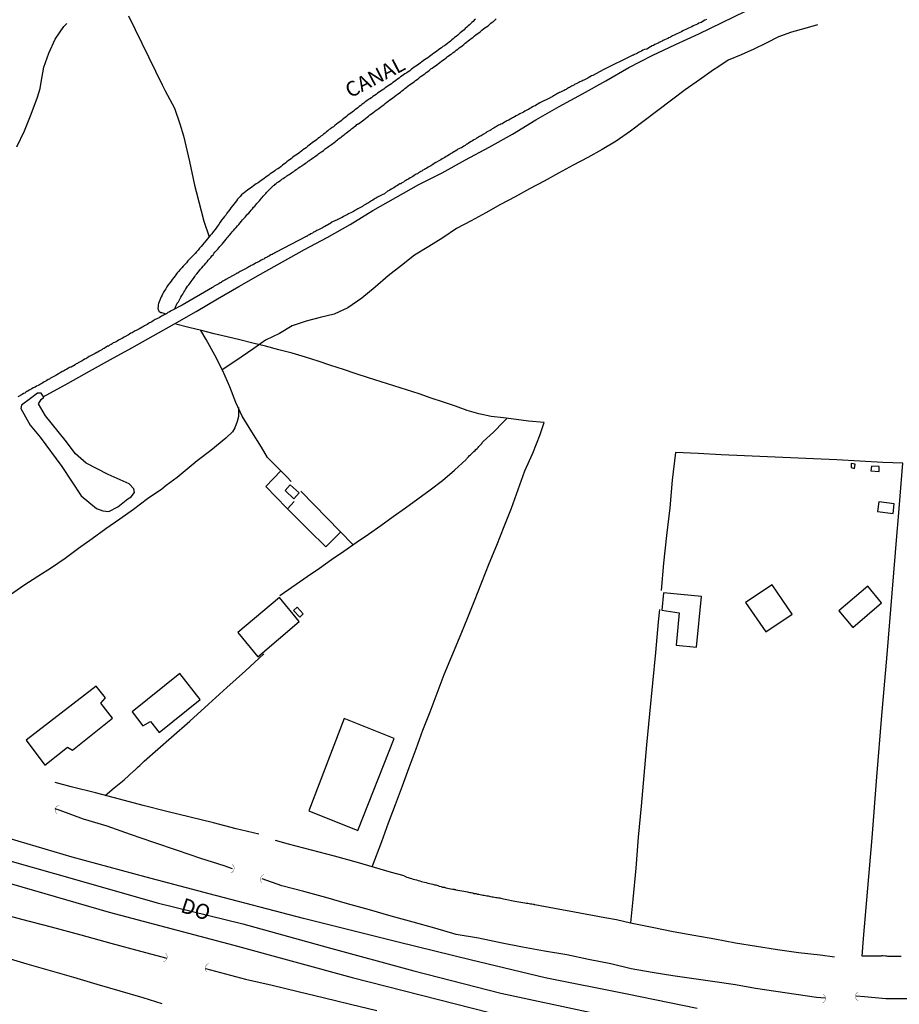
# Model space of a CAD drawing. Units: millimetres. Extents: x 183148 to 185561, y 1654882 to 1657659.
# Drawn here: x 184214 to 184361, y 1656326 to 1656490 of the extents above; entities that cross this region are included whole.
import ezdxf
from ezdxf.enums import TextEntityAlignment as Align

# ---------------------------------------------------------------- set-up
doc = ezdxf.new("R2010")
doc.units = ezdxf.units.MM
for name, color, linetype in [('IMAGEM', 7, 'Continuous'), ('V-BUEIRO', 5, 'Continuous'), ('V-CANAL', 4, 'Continuous'), ('V-EDIFICACAO', 7, 'Continuous'), ('V-EIXO_DE_LOGRADOURO', 3, 'Continuous'), ('V-LAGOA', 5, 'Continuous'), ('V-LOTE', 1, 'Continuous'), ('V-NOME_DOS_LOGRADOUROS', 7, 'Continuous'), ('V-QUADRA', 6, 'Continuous'), ('V-TESTADA', 5, 'Continuous'), ('V-VALETA', 6, 'Continuous')]:
    doc.layers.add(name, color=color, linetype=linetype)
picture_1 = doc.add_image_def('image1.jpg', size_in_pixel=(4021, 4627))

# ---------------------------------------------------------------- blocks, each defined once
blk = doc.blocks.new('305')
at = {"color": 0, "linetype": 'ByBlock', "lineweight": -2, "const_width": 0.05}
blk.add_lwpolyline([(0.73, 0.39, 0.60863), (-0.73, 0.38)], format="xyb", dxfattribs=at)

msp = doc.modelspace()

# ---------------------------------------------------------------- linework, layer by layer
at = {"layer": 'V-CANAL'}
for points in [[(184290.43, 1656490.43), (184290.22, 1656490.24), (184290.05, 1656490.05), (184289.86, 1656489.88), (184289.62, 1656489.66), (184289.44, 1656489.49), (184289.22, 1656489.28), (184288.99, 1656489.05), (184288.75, 1656488.86), (184288.54, 1656488.64), (184288.33, 1656488.47), (184288.09, 1656488.3), (184287.9, 1656488.11), (184287.69, 1656487.92), (184287.48, 1656487.72), (184287.48, 1656487.72), (184287.22, 1656487.53), (184286.96, 1656487.32), (184286.75, 1656487.15), (184286.51, 1656486.94), (184286.28, 1656486.75), (184286.05, 1656486.57), (184285.79, 1656486.36), (184285.56, 1656486.17), (184285.3, 1656485.98), (184285, 1656485.83), (184284.77, 1656485.64), (184284.51, 1656485.45), (184284.28, 1656485.28), (184284.02, 1656485.08), (184283.75, 1656484.89), (184283.51, 1656484.72), (184283.23, 1656484.53), (184283, 1656484.34), (184282.75, 1656484.17), (184282.47, 1656483.97), (184282.23, 1656483.78), (184281.94, 1656483.61), (184281.7, 1656483.44), (184281.47, 1656483.25), (184281.19, 1656483.06), (184280.98, 1656482.89), (184280.74, 1656482.72), (184280.46, 1656482.53), (184280.23, 1656482.36), (184279.95, 1656482.16), (184279.72, 1656481.99), (184279.46, 1656481.78), (184279.19, 1656481.61), (184278.95, 1656481.46), (184278.67, 1656481.27), (184278.44, 1656481.1), (184278.19, 1656480.93), (184277.91, 1656480.74), (184277.67, 1656480.55), (184277.4, 1656480.35), (184277.14, 1656480.16), (184276.91, 1656479.99), (184276.63, 1656479.8), (184276.4, 1656479.61), (184276.14, 1656479.44), (184275.86, 1656479.24), (184275.63, 1656479.1), (184275.35, 1656478.9), (184275.12, 1656478.71), (184274.86, 1656478.54), (184274.58, 1656478.35), (184274.35, 1656478.18), (184274.07, 1656478.01), (184273.84, 1656477.82), (184273.58, 1656477.65), (184273.31, 1656477.48), (184273.07, 1656477.28), (184272.79, 1656477.09), (184272.56, 1656476.97), (184272.3, 1656476.77), (184272.03, 1656476.56), (184271.79, 1656476.37), (184271.52, 1656476.18), (184271.26, 1656475.99), (184271.03, 1656475.79), (184270.77, 1656475.58), (184270.56, 1656475.39), (184270.3, 1656475.22), (184270.04, 1656475.03), (184269.83, 1656474.88), (184269.59, 1656474.68), (184269.36, 1656474.54), (184269.13, 1656474.34), (184268.87, 1656474.15), (184268.66, 1656473.96), (184268.43, 1656473.81), (184268.19, 1656473.6), (184268, 1656473.43), (184267.75, 1656473.24), (184267.47, 1656473.05), (184267.23, 1656472.85), (184266.96, 1656472.64), (184266.7, 1656472.43), (184266.47, 1656472.28), (184266.21, 1656472.09), (184266, 1656471.94), (184265.78, 1656471.74), (184265.55, 1656471.55), (184265.32, 1656471.36), (184265.06, 1656471.17), (184264.8, 1656470.98), (184264.59, 1656470.83), (184264.35, 1656470.62), (184264.12, 1656470.45), (184263.89, 1656470.25), (184263.63, 1656470.04), (184263.4, 1656469.89), (184263.14, 1656469.7), (184262.86, 1656469.51), (184262.63, 1656469.32), (184262.63, 1656469.32), (184262.35, 1656469.1), (184262.12, 1656468.91), (184261.86, 1656468.74), (184261.61, 1656468.55), (184261.4, 1656468.4), (184261.18, 1656468.21), (184260.93, 1656468.02), (184260.69, 1656467.85), (184260.44, 1656467.65), (184260.16, 1656467.51), (184259.92, 1656467.31), (184259.69, 1656467.1), (184259.48, 1656466.95), (184259.22, 1656466.76), (184258.94, 1656466.55), (184258.71, 1656466.35), (184258.43, 1656466.14), (184258.2, 1656465.97), (184257.94, 1656465.78), (184257.67, 1656465.56), (184257.43, 1656465.37), (184257.13, 1656465.25), (184256.9, 1656465.05), (184256.67, 1656464.86), (184256.39, 1656464.69), (184256.15, 1656464.52), (184255.88, 1656464.33), (184255.62, 1656464.14), (184255.39, 1656463.97), (184255.11, 1656463.78), (184254.88, 1656463.58), (184254.62, 1656463.41), (184254.34, 1656463.22), (184254.11, 1656463.05), (184253.81, 1656462.88), (184253.57, 1656462.71), (184253.34, 1656462.52), (184253.06, 1656462.33), (184252.83, 1656462.14), (184252.55, 1656461.97), (184252.32, 1656461.79), (184252.06, 1656461.58), (184251.8, 1656461.39), (184251.59, 1656461.24), (184251.36, 1656461.01), (184251.14, 1656460.77), (184250.95, 1656460.58), (184250.67, 1656460.29), (184250.5, 1656460.03), (184250.29, 1656459.77), (184250.05, 1656459.49), (184249.82, 1656459.2), (184249.57, 1656458.84), (184249.4, 1656458.58), (184249.16, 1656458.3), (184248.9, 1656457.94), (184248.71, 1656457.64), (184248.52, 1656457.43), (184248.26, 1656457.11), (184248.01, 1656456.77), (184247.78, 1656456.43), (184247.52, 1656456.09), (184247.28, 1656455.73), (184247.09, 1656455.47), (184246.86, 1656455.19), (184246.6, 1656454.85), (184246.35, 1656454.53), (184246.09, 1656454.23), (184245.86, 1656453.93), (184245.6, 1656453.59), (184245.37, 1656453.32), (184245.11, 1656453), (184244.81, 1656452.68), (184244.58, 1656452.38), (184244.32, 1656452.08), (184244.07, 1656451.78), (184243.83, 1656451.5), (184243.58, 1656451.21), (184243.3, 1656450.93), (184243.02, 1656450.67), (184242.77, 1656450.4), (184242.56, 1656450.2), (184242.38, 1656449.97), (184242.13, 1656449.67), (184241.87, 1656449.39), (184241.6, 1656449.08), (184241.38, 1656448.84), (184241.09, 1656448.52), (184240.83, 1656448.23), (184240.64, 1656448.01), (184240.45, 1656447.79), (184240.23, 1656447.5), (184240.02, 1656447.22), (184239.76, 1656446.86), (184239.55, 1656446.56), (184239.36, 1656446.33), (184239.1, 1656445.99), (184238.85, 1656445.63), (184238.7, 1656445.33), (184238.53, 1656445.07), (184238.53, 1656445.07), (184238.32, 1656444.77), (184238.19, 1656444.52), (184238.06, 1656444.26), (184237.93, 1656443.96), (184237.82, 1656443.71), (184237.68, 1656443.41), (184237.57, 1656443.15), (184237.46, 1656442.86), (184237.42, 1656442.6), (184237.38, 1656442.34), (184237.36, 1656442.05), (184237.4, 1656441.81), (184237.44, 1656441.72), (184237.49, 1656441.58), (184237.53, 1656441.53), (184237.61, 1656441.47), (184237.68, 1656441.45), (184237.87, 1656441.36), (184237.95, 1656441.32), (184238.73, 1656441.12)], [(184240.18, 1656441.95), (184240.33, 1656442.38), (184240.34, 1656442.43), (184240.45, 1656442.64), (184240.59, 1656442.9), (184240.79, 1656443.15), (184240.96, 1656443.47), (184241.09, 1656443.71), (184241.21, 1656443.92), (184241.36, 1656444.18), (184241.55, 1656444.43), (184241.72, 1656444.75), (184241.87, 1656444.99), (184242, 1656445.2), (184242.13, 1656445.46), (184242.32, 1656445.73), (184242.51, 1656445.99), (184242.72, 1656446.22), (184242.92, 1656446.52), (184243.11, 1656446.77), (184243.3, 1656447.05), (184243.51, 1656447.35), (184243.66, 1656447.59), (184243.88, 1656447.84), (184244.09, 1656448.07), (184244.3, 1656448.35), (184244.49, 1656448.58), (184244.71, 1656448.84), (184244.94, 1656449.09), (184245.13, 1656449.33), (184245.35, 1656449.57), (184245.6, 1656449.84), (184245.79, 1656450.1), (184245.99, 1656450.31), (184246.2, 1656450.56), (184246.2, 1656450.56), (184246.39, 1656450.8), (184246.58, 1656451), (184246.71, 1656451.21), (184246.9, 1656451.44), (184247.14, 1656451.7), (184247.37, 1656451.95), (184247.54, 1656452.14), (184247.73, 1656452.38), (184247.93, 1656452.61), (184248.12, 1656452.79), (184248.31, 1656453.06), (184248.54, 1656453.32), (184248.8, 1656453.61), (184248.95, 1656453.81), (184249.1, 1656454), (184249.22, 1656454.17), (184249.4, 1656454.32), (184249.59, 1656454.59), (184249.8, 1656454.85), (184249.99, 1656455.04), (184250.23, 1656455.32), (184250.46, 1656455.55), (184250.67, 1656455.83), (184250.89, 1656456.08), (184251.1, 1656456.32), (184251.31, 1656456.6), (184251.53, 1656456.85), (184251.74, 1656457.09), (184251.95, 1656457.3), (184252.15, 1656457.55), (184252.36, 1656457.77), (184252.55, 1656457.98), (184252.76, 1656458.24), (184252.95, 1656458.45), (184253.15, 1656458.66), (184253.36, 1656458.94), (184253.55, 1656459.15), (184253.74, 1656459.37), (184253.91, 1656459.56), (184254.13, 1656459.81), (184254.32, 1656460.05), (184254.51, 1656460.24), (184254.68, 1656460.45), (184254.79, 1656460.58), (184254.98, 1656460.81), (184255.19, 1656461.05), (184255.39, 1656461.24), (184255.51, 1656461.41), (184255.64, 1656461.54), (184255.83, 1656461.73), (184256.09, 1656461.96), (184256.22, 1656462.14), (184256.36, 1656462.26), (184256.51, 1656462.43), (184256.71, 1656462.6), (184256.83, 1656462.67), (184256.96, 1656462.82), (184257.13, 1656462.92), (184257.3, 1656463.09), (184257.52, 1656463.22), (184257.73, 1656463.37), (184257.9, 1656463.5), (184258.07, 1656463.63), (184258.28, 1656463.76), (184258.52, 1656463.9), (184258.73, 1656464.05), (184258.92, 1656464.18), (184259.11, 1656464.29), (184259.28, 1656464.44), (184259.48, 1656464.56), (184259.69, 1656464.69), (184259.88, 1656464.82), (184260.07, 1656464.95), (184260.24, 1656465.08), (184260.46, 1656465.25), (184260.69, 1656465.39), (184260.88, 1656465.54), (184261.12, 1656465.69), (184261.35, 1656465.84), (184261.5, 1656465.95), (184261.65, 1656466.06), (184261.84, 1656466.18), (184262.03, 1656466.31), (184262.25, 1656466.44), (184262.39, 1656466.57), (184262.55, 1656466.7), (184262.67, 1656466.74), (184262.8, 1656466.87), (184262.99, 1656466.99), (184263.19, 1656467.16), (184263.35, 1656467.27), (184263.53, 1656467.38), (184263.71, 1656467.5), (184263.91, 1656467.66), (184264.08, 1656467.78), (184264.25, 1656467.93), (184264.42, 1656468.06), (184264.59, 1656468.19), (184264.8, 1656468.29), (184265.02, 1656468.46), (184265.02, 1656468.46), (184265.23, 1656468.63), (184265.35, 1656468.7), (184265.49, 1656468.83), (184265.67, 1656468.95), (184265.87, 1656469.12), (184266.04, 1656469.23), (184266.21, 1656469.34), (184266.4, 1656469.47), (184266.59, 1656469.64), (184266.76, 1656469.74), (184266.98, 1656469.91), (184267.19, 1656470.08), (184267.36, 1656470.21), (184267.57, 1656470.38), (184267.83, 1656470.55), (184268.02, 1656470.7), (184268.17, 1656470.85), (184268.38, 1656471), (184268.55, 1656471.13), (184268.73, 1656471.26), (184268.91, 1656471.38), (184269.09, 1656471.55), (184269.23, 1656471.66), (184269.41, 1656471.81), (184269.57, 1656471.92), (184269.75, 1656472.05), (184269.92, 1656472.17), (184270.09, 1656472.32), (184270.25, 1656472.45), (184270.49, 1656472.62), (184270.62, 1656472.77), (184270.75, 1656472.83), (184270.79, 1656472.85), (184270.85, 1656472.89), (184270.92, 1656472.92), (184271.11, 1656473.07), (184271.32, 1656473.26), (184271.56, 1656473.41), (184271.79, 1656473.6), (184272.05, 1656473.79), (184272.32, 1656474), (184272.56, 1656474.2), (184272.79, 1656474.39), (184273.07, 1656474.58), (184273.31, 1656474.77), (184273.58, 1656474.98), (184273.84, 1656475.18), (184274.07, 1656475.32), (184274.35, 1656475.52), (184274.58, 1656475.71), (184274.86, 1656475.92), (184275.12, 1656476.11), (184275.35, 1656476.3), (184275.63, 1656476.52), (184275.86, 1656476.71), (184276.14, 1656476.9), (184276.4, 1656477.09), (184276.63, 1656477.28), (184276.91, 1656477.48), (184277.14, 1656477.63), (184277.4, 1656477.84), (184277.67, 1656478.03), (184277.91, 1656478.22), (184278.16, 1656478.41), (184278.4, 1656478.61), (184278.63, 1656478.82), (184278.89, 1656479.01), (184279.12, 1656479.18), (184279.42, 1656479.41), (184279.68, 1656479.61), (184279.91, 1656479.78), (184280.19, 1656479.95), (184280.42, 1656480.14), (184280.7, 1656480.33), (184280.96, 1656480.52), (184281.19, 1656480.74), (184281.47, 1656480.93), (184281.7, 1656481.1), (184281.96, 1656481.29), (184282.23, 1656481.48), (184282.47, 1656481.67), (184282.75, 1656481.89), (184283, 1656482.08), (184283.23, 1656482.23), (184283.51, 1656482.42), (184283.75, 1656482.61), (184284.02, 1656482.8), (184284.28, 1656482.99), (184284.51, 1656483.19), (184284.79, 1656483.38), (184285.02, 1656483.57), (184285.3, 1656483.74), (184285.56, 1656483.95), (184285.77, 1656484.15), (184286.03, 1656484.34), (184286.28, 1656484.49), (184286.51, 1656484.62), (184286.75, 1656484.85), (184286.98, 1656485), (184287.24, 1656485.21), (184287.24, 1656485.21), (184287.48, 1656485.4), (184287.71, 1656485.59), (184287.99, 1656485.79), (184288.22, 1656485.98), (184288.48, 1656486.19), (184288.75, 1656486.38), (184288.96, 1656486.57), (184289.22, 1656486.79), (184289.48, 1656486.98), (184289.71, 1656487.17), (184289.99, 1656487.36), (184290.22, 1656487.55), (184290.5, 1656487.77), (184290.76, 1656487.96), (184290.99, 1656488.15), (184291.27, 1656488.36), (184291.52, 1656488.58), (184291.8, 1656488.79), (184292.04, 1656488.98), (184292.27, 1656489.15), (184292.55, 1656489.32), (184292.78, 1656489.51), (184293.01, 1656489.73), (184293.27, 1656489.92), (184293.46, 1656490.05), (184293.68, 1656490.26), (184293.93, 1656490.49)]]:
    msp.add_lwpolyline(points, dxfattribs=at)
at = {"layer": 'V-EDIFICACAO'}
for points in [[(184353.24, 1656416.07), (184353.24, 1656415.41), (184353.83, 1656415.26), (184353.92, 1656416), (184353.24, 1656416.07)], [(184356.65, 1656415.63), (184356.54, 1656414.86), (184357.93, 1656414.76), (184357.94, 1656415.58), (184356.65, 1656415.63)], [(184259.46, 1656412.53), (184258.64, 1656411.57), (184260.08, 1656410.15), (184260.97, 1656411.17), (184259.46, 1656412.53)], [(184357.9, 1656409.67), (184357.64, 1656408.08), (184360.3, 1656407.72), (184360.48, 1656409.32), (184357.9, 1656409.67)], [(184335.6, 1656392.81), (184338.99, 1656387.91), (184343.39, 1656390.86), (184340.07, 1656395.8), (184335.6, 1656392.81)], [(184351.2, 1656391.44), (184353.53, 1656388.67), (184358.32, 1656392.76), (184356.04, 1656395.57), (184351.2, 1656391.44)], [(184321.88, 1656394.44), (184321.62, 1656391.54), (184324.51, 1656391.11), (184324.03, 1656385.7), (184327.42, 1656385.36), (184328.24, 1656393.84), (184321.88, 1656394.44)], [(184250.71, 1656387.81), (184254.09, 1656383.77), (184260.97, 1656389.63), (184257.67, 1656393.65), (184250.71, 1656387.81)], [(184260.62, 1656392.03), (184260.04, 1656391.5), (184261.07, 1656390.38), (184261.62, 1656390.92), (184260.62, 1656392.03)], [(184233.03, 1656374.57), (184234.86, 1656372.22), (184236.12, 1656372.94), (184237.55, 1656371.07), (184244.44, 1656376.6), (184241, 1656380.95), (184233.03, 1656374.57)], [(184215.34, 1656369.79), (184218.46, 1656365.62), (184222.22, 1656368.62), (184223.07, 1656368.13), (184229.78, 1656373.48), (184227.83, 1656375.98), (184228.58, 1656376.91), (184227.02, 1656378.86), (184215.34, 1656369.79)], [(184268.52, 1656373.41), (184262.59, 1656358), (184270.76, 1656354.67), (184276.87, 1656370.11), (184268.52, 1656373.41)]]:
    msp.add_lwpolyline(points, close=True, dxfattribs=at)
at = {"layer": 'V-EIXO_DE_LOGRADOURO'}
msp.add_lwpolyline([(184050.46, 1656393.42), (184079.03, 1656385.49), (184108.08, 1656378.83), (184112.86, 1656377.1), (184121.76, 1656375.09), (184141.05, 1656369.74), (184154.54, 1656365.88), (184168.27, 1656362.18), (184182, 1656358.48), (184195.81, 1656354.47), (184209.62, 1656350.46), (184223.43, 1656346.53), (184237.24, 1656342.6), (184251.54, 1656339.06), (184265.84, 1656335.13), (184280.14, 1656331.2), (184294.68, 1656327.5), (184309.79, 1656324.27), (184325.06, 1656321.28), (184340.41, 1656319.39), (184355.85, 1656317.97), (184371.37, 1656317.97)], dxfattribs=at)
at = {"layer": 'V-LAGOA'}
msp.add_lwpolyline([(184230.66, 1656408.82), (184232.36, 1656410.19), (184232.89, 1656410.5), (184233.44, 1656411.25), (184233.31, 1656411.83), (184232.54, 1656412.69), (184229.05, 1656414.23), (184225.34, 1656416.15), (184223.61, 1656417.69), (184221.87, 1656420), (184218.57, 1656424.08), (184217.38, 1656426.06), (184217.85, 1656426.77), (184218.3, 1656427.2), (184217.83, 1656427.87), (184217.23, 1656427.85), (184216.07, 1656426.95), (184214.54, 1656425.87), (184214.46, 1656425.31), (184216.03, 1656422.5), (184217.65, 1656420.5), (184221.29, 1656415.57), (184224.55, 1656410.66), (184227.08, 1656408.58), (184228.15, 1656408.16), (184229.13, 1656408.08), (184230.66, 1656408.82)], close=True, dxfattribs=at)
at = {"layer": 'V-LOTE'}
for points in [[(184329.05, 1656490.35), (184328.81, 1656490.22), (184328.18, 1656489.84), (184327.79, 1656489.73), (184327.55, 1656489.6), (184327.32, 1656489.47), (184327.11, 1656489.39), (184326.85, 1656489.28), (184326.6, 1656489.13), (184326.34, 1656489.03), (184326.09, 1656488.9), (184325.87, 1656488.79), (184325.62, 1656488.68), (184325.36, 1656488.58), (184325.11, 1656488.45), (184324.87, 1656488.32), (184324.64, 1656488.19), (184324.38, 1656488.07), (184324.13, 1656487.94), (184323.91, 1656487.85), (184323.66, 1656487.72), (184323.4, 1656487.6), (184323.25, 1656487.51), (184323.06, 1656487.41), (184322.8, 1656487.28), (184322.59, 1656487.17), (184322.34, 1656487.07), (184322.08, 1656486.96), (184321.86, 1656486.85), (184321.65, 1656486.74), (184321.4, 1656486.64), (184321.18, 1656486.51), (184320.97, 1656486.38), (184320.72, 1656486.28), (184320.46, 1656486.15), (184320.2, 1656486.02), (184319.99, 1656485.94), (184319.74, 1656485.81), (184319.11, 1656485.38), (184318.71, 1656485.34), (184318.46, 1656485.21), (184318.2, 1656485.08), (184317.95, 1656484.95), (184317.73, 1656484.85), (184317.52, 1656484.72), (184317.31, 1656484.64), (184317.05, 1656484.51), (184316.86, 1656484.4), (184316.77, 1656484.37), (184311.81, 1656481.96), (184310.06, 1656481), (184309.87, 1656480.91), (184309.7, 1656480.82), (184309.63, 1656480.76), (184309.57, 1656480.74), (184309.55, 1656480.74), (184309.4, 1656480.65), (184309.25, 1656480.55), (184309.12, 1656480.5), (184309, 1656480.42), (184308.78, 1656480.33), (184308.57, 1656480.2), (184308.4, 1656480.14), (184308.23, 1656480.05), (184308.06, 1656479.99), (184307.89, 1656479.91), (184307.72, 1656479.8), (184307.51, 1656479.71), (184307.29, 1656479.59), (184307.12, 1656479.52), (184307.01, 1656479.46), (184306.87, 1656479.37), (184306.69, 1656479.27), (184306.53, 1656479.18), (184306.35, 1656479.07), (184306.18, 1656479.01), (184306.01, 1656478.93), (184305.84, 1656478.8), (184305.73, 1656478.78), (184305.59, 1656478.67), (184305.43, 1656478.61), (184305.29, 1656478.5), (184305.12, 1656478.43), (184304.91, 1656478.31), (184304.69, 1656478.22), (184304.52, 1656478.16), (184304.35, 1656478.05), (184304.18, 1656477.97), (184304.01, 1656477.86), (184303.84, 1656477.78), (184303.77, 1656477.73), (184303.69, 1656477.69), (184303.63, 1656477.65), (184303.43, 1656477.59), (184303.41, 1656477.54), (184303.37, 1656477.5), (184303.37, 1656477.5), (184303.29, 1656477.43), (184303.14, 1656477.39), (184302.98, 1656477.29), (184302.94, 1656477.26), (184301.2, 1656476.41), (184300.94, 1656476.23), (184300.75, 1656476.16), (184300.68, 1656476.09), (184300.66, 1656476.07), (184300.43, 1656475.94), (184300.22, 1656475.84), (184300, 1656475.73), (184299.75, 1656475.58), (184299.53, 1656475.45), (184299.32, 1656475.32), (184299.13, 1656475.22), (184298.94, 1656475.11), (184298.73, 1656475.01), (184298.47, 1656474.88), (184298.26, 1656474.73), (184298, 1656474.62), (184297.85, 1656474.56), (184297.7, 1656474.45), (184297.49, 1656474.37), (184297.23, 1656474.22), (184297, 1656474.09), (184296.81, 1656473.96), (184296.66, 1656473.92), (184296.47, 1656473.81), (184296.25, 1656473.68), (184296.04, 1656473.53), (184295.87, 1656473.47), (184295.7, 1656473.39), (184295.51, 1656473.28), (184295.32, 1656473.17), (184295.08, 1656473.02), (184294.89, 1656472.89), (184294.72, 1656472.83), (184294.51, 1656472.75), (184294.29, 1656472.66), (184294.14, 1656472.56), (184293.95, 1656472.45), (184293.72, 1656472.32), (184293.53, 1656472.19), (184293.27, 1656472.06), (184293.06, 1656471.92), (184292.89, 1656471.81), (184292.36, 1656471.57), (184292.31, 1656471.47), (184292.1, 1656471.36), (184291.97, 1656471.23), (184291.82, 1656471.15), (184291.75, 1656471.13), (184291.58, 1656471.02), (184291.54, 1656471.02), (184291.46, 1656470.94), (184291.39, 1656470.91), (184291.35, 1656470.87), (184291.14, 1656470.79), (184290.97, 1656470.7), (184290.8, 1656470.57), (184290.63, 1656470.49), (184290.46, 1656470.36), (184290.2, 1656470.23), (184289.95, 1656470.08), (184289.71, 1656469.93), (184289.48, 1656469.78), (184289.24, 1656469.64), (184289.05, 1656469.49), (184288.9, 1656469.43), (184288.71, 1656469.29), (184288.5, 1656469.17), (184288.29, 1656469.02), (184288.09, 1656468.91), (184287.9, 1656468.81), (184287.69, 1656468.72), (184287.52, 1656468.64), (184287.31, 1656468.48), (184287.07, 1656468.33), (184286.84, 1656468.21), (184286.6, 1656468.06), (184286.41, 1656467.95), (184286.24, 1656467.85), (184286.03, 1656467.72), (184285.79, 1656467.57), (184285.56, 1656467.44), (184285.32, 1656467.29), (184285.13, 1656467.16), (184284.88, 1656467.04), (184284.66, 1656466.89), (184284.45, 1656466.78), (184283.84, 1656466.44), (184283.56, 1656466.25), (184283.34, 1656466.12), (184283.17, 1656465.99), (184282.98, 1656465.89), (184282.75, 1656465.76), (184282.53, 1656465.65), (184282.32, 1656465.5), (184282.1, 1656465.37), (184282.1, 1656465.37), (184281.94, 1656465.29), (184281.68, 1656465.14), (184281.48, 1656465.01), (184281.34, 1656464.91), (184281.13, 1656464.8), (184280.93, 1656464.69), (184280.74, 1656464.56), (184280.53, 1656464.48), (184280.38, 1656464.37), (184280.19, 1656464.24), (184279.99, 1656464.12), (184279.81, 1656464.01), (184279.55, 1656463.86), (184279.33, 1656463.71), (184279.12, 1656463.58), (184278.99, 1656463.52), (184278.83, 1656463.41), (184278.61, 1656463.31), (184278.4, 1656463.16), (184278.16, 1656463.01), (184277.97, 1656462.88), (184277.82, 1656462.84), (184277.63, 1656462.73), (184277.42, 1656462.6), (184277.21, 1656462.45), (184277.01, 1656462.35), (184276.82, 1656462.22), (184276.59, 1656462.09), (184276.35, 1656461.96), (184276.12, 1656461.81), (184275.93, 1656461.69), (184275.77, 1656461.63), (184275.24, 1656461.18), (184274.84, 1656461.03), (184274.65, 1656460.9), (184274.5, 1656460.86), (184274.31, 1656460.77), (184274.09, 1656460.62), (184273.92, 1656460.52), (184273.71, 1656460.39), (184273.5, 1656460.28), (184273.29, 1656460.15), (184273.09, 1656460.02), (184272.9, 1656459.92), (184272.73, 1656459.81), (184272.56, 1656459.71), (184272.34, 1656459.58), (184272.18, 1656459.47), (184271.98, 1656459.37), (184271.75, 1656459.22), (184271.54, 1656459.07), (184271.37, 1656458.96), (184271.21, 1656458.9), (184271.03, 1656458.81), (184270.81, 1656458.68), (184270.6, 1656458.56), (184270.41, 1656458.47), (184270.22, 1656458.34), (184270.04, 1656458.26), (184269.83, 1656458.15), (184269.62, 1656458.04), (184269.36, 1656457.92), (184269.23, 1656457.85), (184269.07, 1656457.75), (184268.85, 1656457.62), (184268.6, 1656457.51), (184268.38, 1656457.38), (184268.17, 1656457.25), (184268, 1656457.17), (184267.79, 1656457.06), (184267.57, 1656456.98), (184267.44, 1656456.92), (184267.28, 1656456.81), (184267.06, 1656456.72), (184266.45, 1656456.43), (184266.13, 1656456.19), (184265.93, 1656456.1), (184265.74, 1656455.98), (184265.53, 1656455.87), (184265.27, 1656455.74), (184265.06, 1656455.62), (184264.89, 1656455.53), (184264.63, 1656455.4), (184264.42, 1656455.27), (184264.19, 1656455.19), (184263.95, 1656455.06), (184263.74, 1656454.96), (184263.57, 1656454.85), (184263.4, 1656454.76), (184263.19, 1656454.63), (184262.95, 1656454.53), (184262.72, 1656454.36), (184262.5, 1656454.27), (184262.41, 1656454.21), (184262.35, 1656454.17), (184262.29, 1656454.14), (184262.24, 1656454.12), (184257.03, 1656451.4), (184256.84, 1656451.25), (184256.62, 1656451.16), (184256.62, 1656451.16), (184256.45, 1656451.06), (184256.26, 1656450.97), (184256.03, 1656450.82), (184255.81, 1656450.69), (184255.6, 1656450.61), (184255.34, 1656450.48), (184255.19, 1656450.4), (184255.05, 1656450.29), (184254.83, 1656450.2), (184254.6, 1656450.08), (184254.41, 1656449.95), (184254.19, 1656449.8), (184253.98, 1656449.73), (184253.81, 1656449.63), (184253.6, 1656449.52), (184253.34, 1656449.39), (184253.13, 1656449.29), (184252.95, 1656449.2), (184252.79, 1656449.09), (184252.59, 1656448.99), (184252.4, 1656448.86), (184252.21, 1656448.77), (184251.98, 1656448.65), (184251.76, 1656448.52), (184251.57, 1656448.41), (184251.34, 1656448.31), (184251.12, 1656448.18), (184250.95, 1656448.1), (184250.93, 1656448.07), (184250.82, 1656448.05), (184250.78, 1656447.97), (184250.7, 1656447.94), (184250.59, 1656447.92), (184250.44, 1656447.88), (184250.44, 1656447.82), (184248.73, 1656446.89), (184248.56, 1656446.75), (184248.44, 1656446.67), (184248.23, 1656446.58), (184248.07, 1656446.48), (184247.93, 1656446.37), (184247.76, 1656446.28), (184247.55, 1656446.13), (184247.33, 1656446.05), (184247.12, 1656445.94), (184246.88, 1656445.81), (184246.77, 1656445.75), (184246.69, 1656445.69), (184246.6, 1656445.6), (184246.47, 1656445.53), (184241.41, 1656442.59), (184239.7, 1656441.7), (184239.47, 1656441.55), (184239.24, 1656441.42), (184239.02, 1656441.32), (184238.85, 1656441.19), (184238.75, 1656441.14), (184238.32, 1656440.91), (184238.13, 1656440.78), (184237.97, 1656440.72), (184237.79, 1656440.61), (184237.55, 1656440.46), (184237.32, 1656440.34), (184237.08, 1656440.21), (184236.89, 1656440.15), (184236.74, 1656440.04), (184236.55, 1656439.93), (184236.33, 1656439.8), (184236.12, 1656439.65), (184235.95, 1656439.59), (184235.78, 1656439.51), (184235.57, 1656439.36), (184235.36, 1656439.23), (184235.14, 1656439.14), (184234.93, 1656439), (184234.72, 1656438.87), (184234.5, 1656438.74), (184234.33, 1656438.65), (184234.16, 1656438.57), (184233.95, 1656438.44), (184233.74, 1656438.33), (184233.58, 1656438.29), (184233.4, 1656438.16), (184233.2, 1656438.08), (184233.06, 1656437.97), (184232.86, 1656437.89), (184232.63, 1656437.74), (184232.42, 1656437.61), (184231.7, 1656437.23), (184231.44, 1656437.06), (184231.22, 1656436.93), (184231.01, 1656436.84), (184230.8, 1656436.71), (184230.56, 1656436.57), (184230.37, 1656436.44), (184230.12, 1656436.33), (184229.9, 1656436.25), (184229.71, 1656436.12), (184229.52, 1656436.01), (184229.28, 1656435.88), (184229.28, 1656435.88), (184229.09, 1656435.73), (184228.94, 1656435.69), (184228.75, 1656435.59), (184228.54, 1656435.46), (184228.37, 1656435.35), (184228.18, 1656435.24), (184227.98, 1656435.09), (184227.75, 1656434.99), (184227.52, 1656434.86), (184227.3, 1656434.73), (184227.13, 1656434.65), (184226.88, 1656434.5), (184226.64, 1656434.39), (184226.45, 1656434.26), (184226.3, 1656434.2), (184226.11, 1656434.09), (184225.87, 1656433.97), (184225.64, 1656433.82), (184225.47, 1656433.71), (184225.3, 1656433.6), (184225.09, 1656433.52), (184224.89, 1656433.39), (184224.7, 1656433.28), (184224.47, 1656433.16), (184224.23, 1656433.01), (184224.04, 1656432.92), (184223.89, 1656432.82), (184223.72, 1656432.73), (184223.51, 1656432.6), (184222.87, 1656432.21), (184222.75, 1656432.2), (184222.59, 1656432.13), (184222.4, 1656432.01), (184222.15, 1656431.88), (184221.93, 1656431.75), (184221.72, 1656431.62), (184221.55, 1656431.54), (184221.38, 1656431.45), (184221.12, 1656431.3), (184220.93, 1656431.17), (184220.74, 1656431.07), (184220.48, 1656430.92), (184220.29, 1656430.81), (184220.1, 1656430.71), (184219.87, 1656430.6), (184219.63, 1656430.47), (184219.42, 1656430.35), (184219.21, 1656430.19), (184219.01, 1656430.11), (184218.8, 1656429.98), (184218.61, 1656429.88), (184218.35, 1656429.73), (184218.12, 1656429.58), (184217.93, 1656429.47), (184217.73, 1656429.36), (184217.54, 1656429.24), (184217.33, 1656429.15), (184217.08, 1656429), (184216.86, 1656428.87), (184216.69, 1656428.79), (184216.52, 1656428.72), (184216.31, 1656428.6), (184216.07, 1656428.47), (184215.84, 1656428.34), (184215.62, 1656428.21), (184215.46, 1656428.11), (184215.3, 1656428.02), (184215.11, 1656427.87), (184214.9, 1656427.79), (184214.69, 1656427.64), (184213.94, 1656427.25)], [(184273.18, 1656348.62), (184274.78, 1656352.86), (184275.93, 1656355.96), (184277.08, 1656359.06), (184278.23, 1656362.16), (184279.38, 1656365.26), (184280.53, 1656368.36), (184281.68, 1656371.46), (184282.87, 1656374.56), (184284.06, 1656377.66), (184285.21, 1656380.77), (184286.5, 1656383.83), (184287.77, 1656386.93), (184289.04, 1656390.03), (184290.28, 1656393.13), (184291.52, 1656396.23), (184292.76, 1656399.33), (184294, 1656402.43), (184295.24, 1656405.53), (184296.48, 1656408.63), (184297.59, 1656411.74), (184298.7, 1656414.85), (184300.02, 1656417.83), (184301.28, 1656420.94), (184301.95, 1656422.92), (184299.33, 1656423.18), (184297.24, 1656423.44), (184295.15, 1656423.7), (184293.06, 1656423.97), (184291.02, 1656424.37), (184289.07, 1656424.96), (184287.12, 1656425.67), (184285.09, 1656426.35), (184283.06, 1656427.04), (184281.03, 1656427.73), (184278.92, 1656428.39), (184276.81, 1656429.06), (184274.7, 1656429.73), (184272.59, 1656430.42), (184270.48, 1656431.11), (184268.37, 1656431.8), (184266.26, 1656432.49), (184264.14, 1656433.18), (184262.02, 1656433.87), (184259.79, 1656434.53), (184257.57, 1656435.12), (184255.35, 1656435.74), (184253.21, 1656436.23), (184251.07, 1656436.75), (184248.93, 1656437.27), (184246.79, 1656437.79), (184244.65, 1656438.31), (184242.51, 1656438.85), (184240.37, 1656439.39)], [(184257.93, 1656414.84), (184256.43, 1656416.35), (184255.71, 1656417.11), (184254.68, 1656418.81), (184253.05, 1656421.38), (184251.43, 1656424.01), (184250.41, 1656426.3), (184249.38, 1656428.9), (184248.22, 1656431.57), (184246.9, 1656434.19), (184245.43, 1656436.84), (184244.53, 1656438.34)], [(184286.93, 1656414.98), (184288.91, 1656416.77), (184288.94, 1656416.86), (184289.01, 1656416.9), (184289.07, 1656416.99), (184289.28, 1656417.22), (184289.48, 1656417.41), (184289.6, 1656417.54), (184289.8, 1656417.73), (184289.99, 1656417.92), (184290.16, 1656418.12), (184290.39, 1656418.28), (184290.52, 1656418.43), (184290.71, 1656418.62), (184290.88, 1656418.75), (184291.01, 1656418.92), (184291.2, 1656419.12), (184291.37, 1656419.29), (184291.5, 1656419.44), (184291.58, 1656419.6), (184291.76, 1656419.78), (184293.44, 1656421.34), (184295.12, 1656423.04), (184295.71, 1656423.63)], [(184360.96, 1656404.6), (184361.13, 1656406.49), (184361.92, 1656416.13), (184358.53, 1656416.27), (184354.69, 1656416.49), (184350.85, 1656416.69), (184346.99, 1656416.89), (184343.13, 1656417.01), (184339.27, 1656417.19), (184335.41, 1656417.37), (184331.55, 1656417.55), (184327.69, 1656417.75), (184323.89, 1656417.93), (184323.36, 1656413.31), (184322.93, 1656408.65), (184322.4, 1656404.03), (184321.89, 1656399.43), (184321.52, 1656394.83)], [(184267.94, 1656404.66), (184265.41, 1656402.12), (184262.62, 1656404.92), (184258.87, 1656408.68), (184255.39, 1656412.24), (184257.93, 1656414.84), (184258.92, 1656413.86), (184259.62, 1656413.1)], [(184257.74, 1656394.01), (184259.2, 1656395.01), (184262.29, 1656397.17), (184264.35, 1656398.59), (184266.41, 1656400.01), (184268.47, 1656401.43), (184270.53, 1656402.85), (184272.59, 1656404.27), (184274.65, 1656405.74), (184276.71, 1656407.21), (184278.77, 1656408.68), (184280.83, 1656410.15), (184282.89, 1656411.69), (184284.95, 1656413.23), (184286.93, 1656414.98)], [(184270.02, 1656402.5), (184261.23, 1656411.48)], [(184260.14, 1656409.74), (184259.02, 1656408.53)], [(184355.69, 1656333.69), (184355.09, 1656333.69), (184355.33, 1656336.65), (184356.75, 1656353.49), (184357.56, 1656363.68), (184358.41, 1656373.91), (184359.26, 1656384.14), (184360.11, 1656394.37), (184360.96, 1656404.6)], [(184321.24, 1656391.67), (184320.99, 1656389.62), (184320.54, 1656384.49), (184320.05, 1656379.34), (184319.56, 1656374.19), (184319.07, 1656369.04), (184318.6, 1656363.89), (184318.13, 1656358.74), (184317.66, 1656353.59), (184317.27, 1656348.38), (184316.76, 1656343.17), (184316.39, 1656339.26), (184319.97, 1656338.51), (184323.48, 1656337.81), (184326.97, 1656337.17), (184330.46, 1656336.55), (184333.95, 1656335.93), (184337.44, 1656335.34), (184340.95, 1656334.79), (184344.48, 1656334.3), (184348.1, 1656333.91), (184350.46, 1656333.56)], [(184228.55, 1656360.57), (184230.05, 1656361.85), (184231.71, 1656363.18), (184233.35, 1656364.65), (184233.46, 1656364.74), (184233.54, 1656364.87), (184233.61, 1656364.89), (184233.82, 1656365.12), (184234.05, 1656365.34), (184234.33, 1656365.55), (184234.52, 1656365.72), (184234.7, 1656365.89), (184234.88, 1656366.11), (184235.08, 1656366.27), (184239.64, 1656370.28), (184242.71, 1656372.98), (184245.8, 1656375.8), (184248.89, 1656378.62), (184251.98, 1656381.42), (184255.07, 1656384.22)], [(184254.22, 1656354.08), (184250.45, 1656354.98), (184246.68, 1656355.96), (184242.76, 1656356.92), (184238.84, 1656357.9), (184234.89, 1656358.88), (184230.92, 1656359.94), (184226.95, 1656361), (184222.88, 1656362.02), (184220.16, 1656362.73)], [(184278.53, 1656347.09), (184276.44, 1656347.68), (184270.73, 1656349.32), (184266.91, 1656350.38), (184263.05, 1656351.4), (184259.19, 1656352.42), (184257.02, 1656353.01)], [(184278.53, 1656347.09), (184278.65, 1656347.03), (184278.95, 1656346.9), (184279.21, 1656346.82), (184279.51, 1656346.73), (184279.76, 1656346.65), (184280.06, 1656346.58), (184280.32, 1656346.52), (184280.57, 1656346.43), (184280.87, 1656346.35), (184281.13, 1656346.26), (184281.42, 1656346.18), (184281.68, 1656346.12), (184281.94, 1656346.05), (184282.23, 1656345.97), (184282.49, 1656345.88), (184282.79, 1656345.84), (184283.04, 1656345.75), (184283.34, 1656345.71), (184283.6, 1656345.62), (184283.85, 1656345.58), (184284.15, 1656345.5), (184284.41, 1656345.41), (184284.71, 1656345.33), (184284.96, 1656345.24), (184285.26, 1656345.2), (184285.52, 1656345.11), (184285.77, 1656345.07), (184286.07, 1656344.99), (184286.33, 1656344.94), (184286.62, 1656344.9), (184286.79, 1656344.88), (184286.88, 1656344.86), (184286.92, 1656344.81), (184287.14, 1656344.81), (184287.17, 1656344.77), (184288.84, 1656344.47), (184289.1, 1656344.43), (184289.31, 1656344.39), (184289.52, 1656344.35), (184289.73, 1656344.3), (184289.99, 1656344.26), (184290.16, 1656344.18), (184290.37, 1656344.16), (184290.59, 1656344.13), (184290.8, 1656344.07), (184291.01, 1656344.03), (184291.23, 1656344.01), (184291.44, 1656343.96), (184291.69, 1656343.9), (184291.91, 1656343.88), (184292.12, 1656343.83), (184292.33, 1656343.79), (184292.55, 1656343.75), (184292.76, 1656343.71), (184292.97, 1656343.66), (184293.19, 1656343.62), (184293.4, 1656343.58), (184293.66, 1656343.54), (184293.87, 1656343.49), (184294.08, 1656343.47), (184294.29, 1656343.45), (184294.51, 1656343.41), (184294.72, 1656343.37), (184294.93, 1656343.32), (184295.15, 1656343.28), (184295.39, 1656343.2), (184297.06, 1656342.9), (184298.73, 1656342.6), (184298.98, 1656342.56), (184299.2, 1656342.53), (184299.41, 1656342.51), (184299.66, 1656342.45), (184299.88, 1656342.41), (184300.09, 1656342.39), (184300.2, 1656342.39), (184300.28, 1656342.32), (184300.36, 1656342.29), (184303.69, 1656341.68), (184307.02, 1656341.07), (184312.09, 1656340.14), (184314.01, 1656339.79), (184316.39, 1656339.26)], [(184238.09, 1656325.68), (184234.91, 1656326.7), (184231.05, 1656327.83), (184227.19, 1656328.96), (184223.29, 1656330.09), (184219.39, 1656331.22), (184215.49, 1656332.35), (184211.59, 1656333.48)], [(184361.63, 1656333.61), (184361.07, 1656333.61), (184360.82, 1656333.61), (184360.56, 1656333.61), (184360.35, 1656333.61), (184360.09, 1656333.61), (184359.88, 1656333.61), (184359.67, 1656333.63), (184359.41, 1656333.63), (184359.2, 1656333.65), (184358.98, 1656333.65), (184358.62, 1656333.72), (184358.39, 1656333.71), (184358.26, 1656333.7), (184357.66, 1656333.69), (184357.41, 1656333.69), (184357.19, 1656333.69), (184356.94, 1656333.69), (184356.68, 1656333.69), (184356.47, 1656333.69), (184356.21, 1656333.69), (184356, 1656333.69), (184355.79, 1656333.69), (184355.69, 1656333.69)]]:
    msp.add_lwpolyline(points, dxfattribs=at)
at = {"layer": 'V-QUADRA'}
for points in [[(184327.53, 1656324.93), (184315.84, 1656327.3), (184302.09, 1656330.07), (184289.78, 1656333.01), (184277.55, 1656336.04), (184261.69, 1656339.96), (184245.93, 1656344.09), (184235.4, 1656346.9), (184223.04, 1656350.23), (184210.94, 1656353.83), (184198.6, 1656357.5), (184185.5, 1656361.43), (184176.08, 1656364.1), (184166.19, 1656366.72), (184155.88, 1656369.45), (184145.48, 1656372.26), (184136.45, 1656374.73), (184131.35, 1656376.09), (184112.81, 1656380.98), (184108.18, 1656382.03), (184095.68, 1656385.4), (184083.52, 1656388.91), (184071.36, 1656392.42), (184059.41, 1656395.66)], [(184060.19, 1656387.88), (184073.38, 1656384.3), (184086.57, 1656380.72), (184099.76, 1656377.14), (184112.95, 1656373.56), (184117.28, 1656372.58), (184140.84, 1656365.99), (184163.12, 1656359.82), (184177.44, 1656355.85), (184205.53, 1656347.9), (184229.22, 1656341.02), (184250.06, 1656335.52), (184269.83, 1656330.11), (184292.78, 1656324.27), (184318.71, 1656319.12), (184332.18, 1656317.14), (184349.44, 1656315.67), (184373.99, 1656315.28)]]:
    msp.add_lwpolyline(points, dxfattribs=at)
at = {"layer": 'V-TESTADA'}
msp.add_lwpolyline([(184238.09, 1656325.68), (184234.91, 1656326.7), (184231.05, 1656327.83), (184227.19, 1656328.96), (184223.29, 1656330.09), (184219.39, 1656331.22), (184215.49, 1656332.35), (184211.59, 1656333.48)], dxfattribs=at)
at = {"layer": 'V-VALETA'}
for points in [[(184218.17, 1656427.25), (184222.35, 1656429.5), (184225.9, 1656431.54), (184229.45, 1656433.5), (184233.02, 1656435.44), (184236.59, 1656437.42), (184240.16, 1656439.46), (184243.73, 1656441.5), (184247.3, 1656443.63), (184250.87, 1656445.72), (184254.5, 1656447.76), (184258.19, 1656449.8), (184261.88, 1656451.91), (184265.68, 1656453.87), (184269.5, 1656456.04), (184273.32, 1656458.41), (184277.14, 1656460.58), (184280.96, 1656462.75), (184284.88, 1656464.71), (184288.8, 1656466.86), (184292.72, 1656469.01), (184296.64, 1656471.16), (184300.54, 1656473.59), (184304.42, 1656475.8), (184308.32, 1656477.95), (184312.22, 1656480.12), (184316.12, 1656482.31), (184320.02, 1656484.31), (184323.92, 1656486.15), (184327.82, 1656487.97), (184331.72, 1656489.85), (184335.62, 1656491.73)], [(184232.43, 1656490.97), (184238.05, 1656479.42), (184238.56, 1656478.45), (184240.11, 1656475.5), (184241.05, 1656472.9), (184241.66, 1656470.88), (184242.66, 1656466.58), (184243.49, 1656462.63), (184243.74, 1656461.61), (184245.04, 1656456.62), (184245.93, 1656453.99)], [(184213.75, 1656469.03), (184215.08, 1656471.73), (184216.17, 1656474.54), (184217.24, 1656477.35), (184217.66, 1656478.81), (184217.87, 1656479.87), (184218.31, 1656482.39), (184219.15, 1656484.75), (184220.17, 1656487.05), (184221.61, 1656489.19), (184222.14, 1656489.68)], [(184347.62, 1656489.48), (184345.49, 1656488.84), (184343.27, 1656488.23), (184341.12, 1656487.44), (184339.04, 1656486.42), (184336.97, 1656485.39), (184334.86, 1656484.44), (184332.7, 1656483.56), (184330.96, 1656482.41), (184330.27, 1656481.91), (184327.88, 1656480.25), (184325.5, 1656478.59), (184323.23, 1656476.85), (184320.96, 1656475.11), (184318.66, 1656473.41), (184316.39, 1656471.67), (184314, 1656470.02), (184311.61, 1656468.63), (184309.22, 1656467.28), (184306.79, 1656465.99), (184304.36, 1656464.66), (184301.93, 1656463.34), (184299.5, 1656462.01), (184297.07, 1656460.69), (184294.62, 1656459.4), (184292.18, 1656458.01), (184289.74, 1656456.69), (184287.3, 1656455.37), (184284.98, 1656453.86), (184282.64, 1656452.39), (184280.28, 1656450.93), (184278.06, 1656449.22), (184275.84, 1656447.46), (184273.7, 1656445.6), (184271.48, 1656443.77), (184269.12, 1656442.12), (184266.82, 1656441.06), (184264.5, 1656440.52), (184262.15, 1656439.87), (184259.79, 1656439.09), (184257.69, 1656437.83), (184255.33, 1656436.69), (184253.4, 1656435.3), (184251.3, 1656433.89), (184249.2, 1656432.48), (184248.12, 1656431.77)], [(184250.84, 1656425.43), (184250.81, 1656423.92), (184250.61, 1656423.12), (184250.2, 1656422.05), (184249.81, 1656421.41), (184248.72, 1656420.31), (184246.23, 1656418.27), (184243.91, 1656416.55), (184240.56, 1656413.76), (184238.76, 1656412.38), (184238, 1656411.8), (184235.61, 1656410.15), (184233.3, 1656408.41), (184230.99, 1656406.79), (184228.68, 1656405.15), (184226.38, 1656403.5), (184224.11, 1656401.86), (184221.84, 1656400.22), (184219.57, 1656398.64), (184217.27, 1656397.16), (184214.97, 1656395.68), (184212.7, 1656394.13)], [(184249.82, 1656348.29), (184248.45, 1656348.8), (184244.53, 1656350.01), (184240.61, 1656351.37), (184236.69, 1656352.71), (184232.77, 1656354.05), (184228.85, 1656355.41), (184224.91, 1656356.6), (184221.01, 1656358.04), (184220.21, 1656358.3)], [(184348.93, 1656326.63), (184347.46, 1656326.77), (184344.07, 1656327.26), (184340.68, 1656327.75), (184337.29, 1656328.26), (184333.9, 1656328.85), (184330.45, 1656329.38), (184326.96, 1656329.89), (184323.47, 1656330.4), (184319.98, 1656330.95), (184316.49, 1656331.54), (184313.06, 1656332.41), (184309.37, 1656333.12), (184305.7, 1656333.89), (184302.01, 1656334.5), (184298.32, 1656335.17), (184294.63, 1656335.92), (184290.94, 1656336.67), (184287.25, 1656337.32), (184283.64, 1656338.35), (184280.03, 1656339.38), (184276.38, 1656340.39), (184272.73, 1656341.4), (184269.08, 1656342.43), (184265.43, 1656343.46), (184261.78, 1656344.49), (184258.09, 1656345.44), (184254.81, 1656346.61)], [(184209.59, 1656341.18), (184214.56, 1656339.87), (184219.53, 1656338.56), (184224.5, 1656337.25), (184229.47, 1656335.83), (184234.44, 1656334.49), (184238.88, 1656333.36)], [(184419.06, 1656332.94), (184415.61, 1656332.29), (184412.06, 1656331.66), (184408.51, 1656331.05), (184404.98, 1656330.42), (184401.45, 1656329.77), (184397.92, 1656329.12), (184394.45, 1656328.33), (184390.94, 1656327.68), (184387.43, 1656327.03), (184383.94, 1656326.79), (184380.41, 1656326.39), (184376.84, 1656326.25), (184373.27, 1656326.11), (184369.74, 1656326.29), (184366.19, 1656326.41), (184362.64, 1656326.53), (184359.05, 1656326.55), (184355.48, 1656326.87), (184354.09, 1656326.99)], [(184245.32, 1656331.63), (184252, 1656329.82), (184256.44, 1656328.82), (184260.83, 1656327.79), (184265.19, 1656326.68), (184269.58, 1656325.62), (184273.97, 1656324.56)]]:
    msp.add_lwpolyline(points, dxfattribs=at)

# ---------------------------------------------------------------- block references
at = {"layer": 'V-BUEIRO'}
for p, xscale, yscale, zscale, rotation in [((184221.01, 1656358.12), 0.999998948146898, 0.999998948146898, 0.999998948146898, 72), ((184249.28, 1656348.37), 0.9999969208255941, 0.9999969208255941, 0.9999969208255941, 257), ((184255.32, 1656346.52), 0.9999960982060079, 0.9999960982060079, 0.9999960982060079, 76), ((184238.08, 1656333.56), 0.999998285069616, 0.999998285069616, 0.999998285069616, 256), ((184246.1, 1656331.64), 0.9999960982060079, 0.9999960982060079, 0.9999960982060079, 76), ((184348.15, 1656326.6), 1.000000502253561, 1.000000502253561, 1.000000502253561, 267), ((184354.81, 1656326.96), 0.9999989127693429, 0.9999989127693429, 0.9999989127693429, 92)]:
    msp.add_blockref('305', p, dxfattribs=dict(at, xscale=xscale, yscale=yscale, zscale=zscale, rotation=rotation))

# ---------------------------------------------------------------- texts
at = {"layer": 'V-NOME_DOS_LOGRADOUROS'}
msp.add_text('CANAL', height=2.5, rotation=27.4982, dxfattribs=at).set_placement((184269.5, 1656477.16))
msp.add_text('DO', height=2.5, rotation=342, dxfattribs=at).set_placement((184240.75, 1656340.36), align=Align.BOTTOM_LEFT)

# ---------------------------------------------------------------- referenced raster images: frames only (the image files are external)
at = {"layer": 'IMAGEM'}
image = msp.add_image(picture_1, insert=(183148.05, 1654881.87), size_in_units=(2413.13, 2776.81), dxfattribs=at)
image.dxf.flags = 7

doc.saveas('drawing.dxf')
